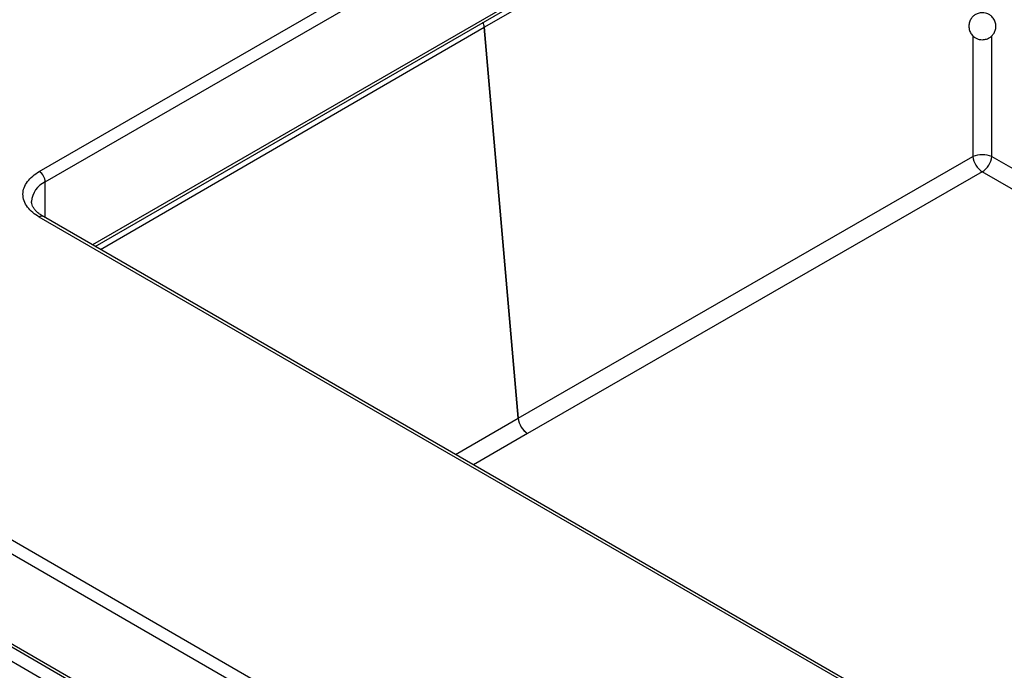
# Model space of a CAD drawing. Units: inches. Extents: x 10 to 143, y 20 to 114.
# Drawn here: x 92 to 101, y 100 to 106 of the extents above; entities that cross this region are included whole.
import ezdxf

# ---------------------------------------------------------------- set-up
doc = ezdxf.new("R2010")
doc.units = ezdxf.units.IN
doc.header["$MEASUREMENT"] = 0

msp = doc.modelspace()

# ---------------------------------------------------------------- linework, layer by layer
at = {"color": 7, "linetype": 'Continuous', "lineweight": 25}
for p, q in [((91.9847, 104.1258), (100.249, 108.8967)), ((92.0404, 104.0293), (100.3047, 108.8002)), ((96.1056, 105.462), (100.4893, 107.9859)), ((92.5011, 103.4328), (100.2884, 107.9283)), ((96.1054, 105.4619), (96.1056, 105.462)), ((96.1054, 105.4619), (96.4185, 101.8411)), ((96.4188, 101.8412), (96.1056, 105.462)), ((84.2368, 105.04), (126.5519, 80.6121)), ((84.1811, 104.9436), (126.4962, 80.5156)), ((96.4188, 101.8412), (100.6292, 104.2654)), ((100.8049, 104.2653), (106.4733, 100.9902)), ((100.717, 104.1232), (96.5065, 101.699)), ((106.3853, 100.8481), (100.717, 104.1232)), ((126.4962, 79.6798), (84.1811, 104.1077)), ((84.1975, 104.0717), (126.5125, 79.6437)), ((103.3868, 97.122), (91.9847, 103.7043)), ((103.4262, 97.1259), (92.0241, 103.7082)), ((85.3421, 103.2786), (105.5352, 91.6214)), ((96.4188, 101.8412), (96.4185, 101.8411))]:
    msp.add_line(p, q, dxfattribs=at)
at = {"color": 8, "linetype": 'Continuous', "lineweight": 25}
for p, q in [((100.3047, 107.9644), (92.478, 103.4461)), ((92.5506, 103.4043), (96.1054, 105.4619)), ((100.6293, 105.3841), (100.6292, 104.2654)), ((100.8049, 104.2653), (100.8051, 105.3836)), ((92.0404, 103.6988), (92.0404, 104.0293)), ((95.8392, 101.5058), (96.4185, 101.8411)), ((96.5065, 101.699), (96.0062, 101.4094))]:
    msp.add_line(p, q, dxfattribs=at)
for centre, radius, start, end in [((95.9316, 105.4446), 0.1746, 5.69347, 21.05922), ((95.9315, 105.4447), 0.175, 5.6704, 21.00572), ((92.1261, 103.833), 0.2142, 113.57832, 176.27073), ((92.0078, 103.6721), 0.0396, 65.69351, 125.61777)]:
    msp.add_arc(centre, radius, start, end, dxfattribs=at)
at = {"color": 7, "linetype": 'Continuous', "lineweight": 25}
for centre, radius, start, end in [((100.7169, 104.0418), 0.2401, 68.5088, 111.43327), ((100.8228, 104.2867), 0.1948, 186.28031, 237.09365), ((100.6116, 104.2866), 0.1945, 302.80411, 353.70062), ((91.9195, 104.0238), 0.121, 2.60661, 57.39397), ((96.6117, 101.8624), 0.1943, 186.31061, 237.24849), ((96.6123, 101.8625), 0.1948, 186.27975, 237.09421)]:
    msp.add_arc(centre, radius, start, end, dxfattribs=at)
for points, knots in [([(100.7171, 105.5961), (100.7039, 105.595), (100.6847, 105.5933), (100.6576, 105.5819), (100.6347, 105.5669), (100.6121, 105.5418), (100.5961, 105.5091), (100.5901, 105.4711), (100.5963, 105.4314), (100.6146, 105.3961), (100.6394, 105.3715), (100.6647, 105.3568), (100.6898, 105.3479), (100.7077, 105.3467), (100.7171, 105.3461)], [0, 0, 0, 0, 0.1008202, 0.1464213, 0.2239925, 0.3090856, 0.4017483, 0.4989983, 0.5997024, 0.7045015, 0.7981761, 0.8633191, 0.927801, 1, 1, 1, 1]), ([(100.7171, 105.3461), (100.7304, 105.3473), (100.7496, 105.349), (100.7767, 105.3604), (100.7996, 105.3754), (100.8222, 105.4004), (100.8382, 105.4331), (100.8442, 105.4712), (100.838, 105.5109), (100.8197, 105.5461), (100.7949, 105.5707), (100.7696, 105.5855), (100.7445, 105.5943), (100.7266, 105.5955), (100.7171, 105.5961)], [0, 0, 0, 0, 0.10082, 0.14642, 0.223992, 0.309084, 0.401748, 0.498998, 0.599702, 0.704501, 0.798176, 0.863319, 0.9278, 1, 1, 1, 1]), ([(91.9847, 103.7043), (91.9636, 103.7178), (91.9202, 103.7457), (91.8725, 103.7967), (91.8408, 103.8539), (91.8299, 103.915), (91.8408, 103.9761), (91.8725, 104.0334), (91.9202, 104.0843), (91.9636, 104.1122), (91.9847, 104.1258)], [0, 0, 0, 0, 0.116515, 0.24001, 0.36864, 0.499999, 0.631358, 0.759989, 0.883483, 1, 1, 1, 1]), ([(92.0243, 103.7083), (92.0232, 103.7088), (92.0089, 103.7162), (91.9864, 103.7325), (91.958, 103.7564), (91.9367, 103.7812), (91.9219, 103.8061), (91.9136, 103.8284), (91.9133, 103.8422), (91.9131, 103.8483)], [0, 0, 0, 0, 0.012649, 0.173675, 0.335853, 0.500422, 0.67068, 0.854209, 1, 1, 1, 1])]:
    msp.add_open_spline(points, degree=3, knots=knots, dxfattribs=at)

doc.saveas('drawing.dxf')
